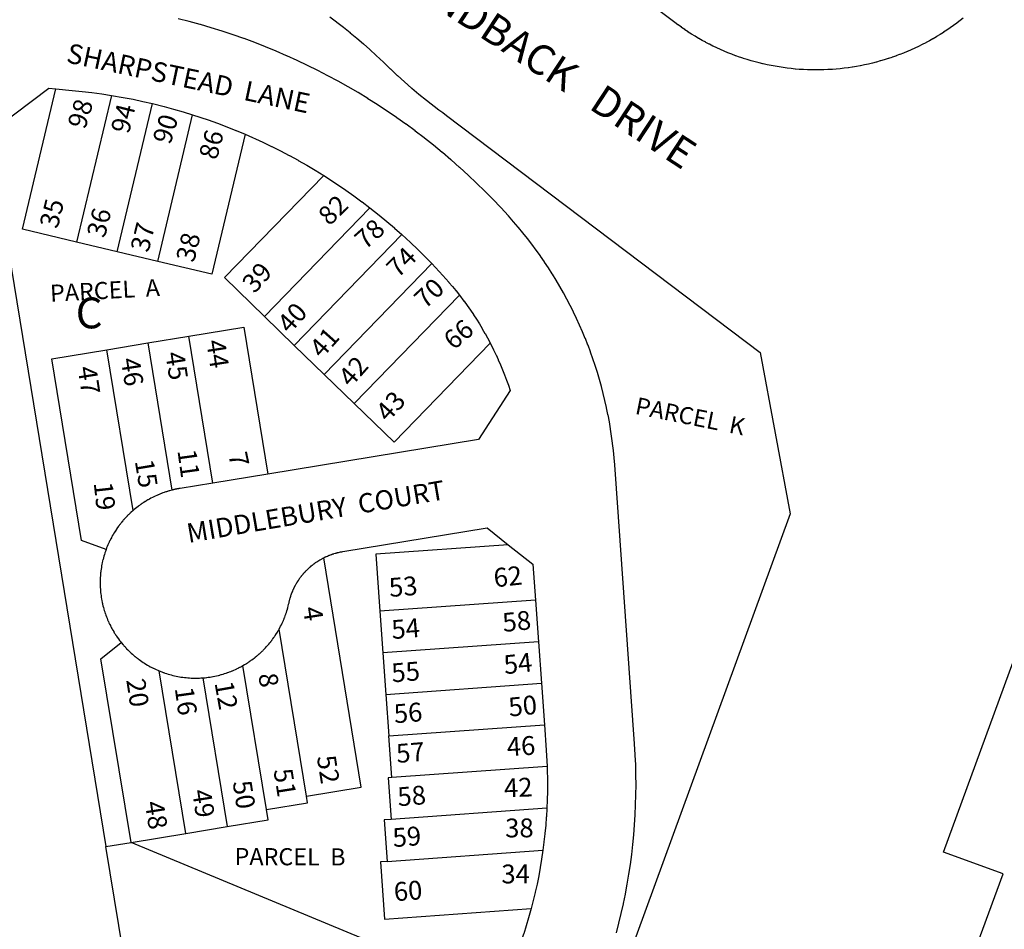
# Model space of a CAD drawing. Units: inches. Extents: x 1249743 to 1255802, y 525450 to 529472.
# Drawn here: x 1252275 to 1252842, y 526919 to 527443 of the extents above; entities that cross this region are included whole.
import ezdxf

# ---------------------------------------------------------------- set-up
doc = ezdxf.new("R2010")
doc.units = ezdxf.units.IN
doc.header["$MEASUREMENT"] = 0
for name, color, linetype in [('Addresses', 5, 'Continuous'), ('Lot-Block-Parcel Text', 6, 'Continuous'), ('Parcel Boundaries', 7, 'Continuous'), ('Street Names', 7, 'Continuous'), ('Street ROW', 5, 'Continuous')]:
    doc.layers.add(name, color=color, linetype=linetype)
doc.styles.add('Arial', font='txt')

msp = doc.modelspace()

# ---------------------------------------------------------------- linework, layer by layer
at = {"layer": 'Parcel Boundaries'}
for p, q in [((1252327.85, 527398.95), (1252307.69, 527314.45)), ((1252331.04, 527308.88), (1252351.39, 527394.24)), ((1252354.39, 527303.32), (1252374.53, 527387.82)), ((1252258.7, 527368.68), (1252324.56, 526966.36)), ((1252476.53, 527334.23), (1252415.85, 527271.68)), ((1252494.98, 527318.78), (1252433.07, 527254.97)), ((1252331.04, 527308.88), (1252307.69, 527314.45)), ((1252354.39, 527303.32), (1252331.04, 527308.88)), ((1252512.21, 527302.06), (1252450.3, 527238.25)), ((1252467.52, 527221.54), (1252528.1, 527283.97)), ((1252433.07, 527254.97), (1252415.85, 527271.68)), ((1252372.4, 527260.21), (1252403.98, 527265.38)), ((1252403.98, 527265.38), (1252417.81, 527180.84)), ((1252325.03, 527252.46), (1252348.71, 527256.34)), ((1252348.71, 527256.34), (1252372.4, 527260.21)), ((1252348.71, 527256.34), (1252362.6, 527171.59)), ((1252386.23, 527175.67), (1252372.4, 527260.21)), ((1252450.3, 527238.25), (1252433.07, 527254.97)), ((1252340.2, 527159.85), (1252325.03, 527252.46)), ((1252467.52, 527221.54), (1252450.3, 527238.25)), ((1252571.96, 527108.2), (1252482.35, 527101.82)), ((1252482.35, 527101.82), (1252484.05, 527077.88)), ((1252440.06, 526995.41), (1252424.32, 527091.59)), ((1252573.67, 527084.26), (1252484.05, 527077.88)), ((1252484.05, 527077.88), (1252485.76, 527053.94)), ((1252417.03, 526987.59), (1252403.46, 527070.51)), ((1252370.63, 526973.9), (1252355.32, 527067.45)), ((1252380.3, 527063.46), (1252394.31, 526977.78)), ((1252485.76, 527053.94), (1252575.37, 527060.32)), ((1252485.76, 527053.94), (1252487.47, 527030)), ((1252487.47, 527030), (1252577.08, 527036.38)), ((1252489.17, 527006.06), (1252487.47, 527030)), ((1252578.62, 527012.43), (1252489.17, 527006.06)), ((1252578.48, 526988.36), (1252488.87, 526981.98)), ((1252370.63, 526973.9), (1252394.31, 526977.78)), ((1252339.04, 526968.73), (1252370.63, 526973.9)), ((1252324.56, 526966.36), (1252339.04, 526968.73)), ((1252390.39, 526564.21), (1252324.56, 526966.36)), ((1252473.66, 526912.75), (1252339.04, 526968.73)), ((1252486.59, 526957.75), (1252576.21, 526964.14))]:
    msp.add_line(p, q, dxfattribs=at)
for points in [[(1252307.69, 527314.45), (1252276.56, 527321.87), (1252295.82, 527402.67)], [(1252404.75, 527376.57), (1252385.51, 527295.9), (1252354.39, 527303.32)], [(1252415.85, 527271.68), (1252392.88, 527293.97), (1252449.99, 527352.82)], [(1252545.86, 527256.31), (1252490.48, 527199.25), (1252467.52, 527221.54)], [(1252324.66, 527137.38), (1252310.59, 527142.58), (1252293.45, 527247.29), (1252325.03, 527252.46)], [(1252556.28, 527140.16), (1252480, 527134.73), (1252482.35, 527101.82)], [(1252440.06, 526995.41), (1252471.64, 527000.58), (1252450.02, 527132.65)], [(1252339.04, 526968.73), (1252321.75, 527074.37), (1252333.44, 527083.79)], [(1252489.17, 527006.06), (1252487.17, 527005.92), (1252488.87, 526981.98)], [(1252417.03, 526987.59), (1252440.71, 526991.46), (1252440.06, 526995.41)], [(1252394.31, 526977.78), (1252417.99, 526981.66), (1252417.03, 526987.59)], [(1252488.87, 526981.98), (1252484.88, 526981.69), (1252486.59, 526957.75)], [(1252486.59, 526957.75), (1252482.6, 526957.47), (1252484.95, 526924.55), (1252569.46, 526930.57)]]:
    msp.add_lwpolyline(points, dxfattribs=at)
at = {"layer": 'Street ROW'}
for p, q in [((1252295.82, 527402.67), (1252305.1, 527401.82)), ((1252512.21, 527302.06), (1252518.56, 527295.25)), ((1252417.81, 527180.84), (1252386.23, 527175.67)), ((1252571.96, 527108.2), (1252573.67, 527084.26)), ((1252573.67, 527084.26), (1252575.37, 527060.32)), ((1252806.95, 526963.1), (1252849.81, 527080.49)), ((1252575.37, 527060.32), (1252577.08, 527036.38)), ((1252841.16, 526950.63), (1252806.95, 526963.1)), ((1252700.03, 526563.39), (1252841.16, 526950.63))]:
    msp.add_line(p, q, dxfattribs=at)
for points in [[(1252818.19, 527443.43), (1252816.47, 527442.07), (1252814.72, 527440.73), (1252814.6, 527440.64), (1252814.58, 527440.62), (1252812.7, 527439.24), (1252812.63, 527439.18), (1252810.78, 527437.88), (1252810.72, 527437.83), (1252808.84, 527436.54), (1252808.75, 527436.48), (1252806.91, 527435.27), (1252806.87, 527435.25), (1252804.88, 527433.98), (1252802.87, 527432.76), (1252802.81, 527432.72), (1252800.84, 527431.56), (1252800.78, 527431.53), (1252798.79, 527430.41), (1252798.73, 527430.38), (1252796.8, 527429.33), (1252796.72, 527429.29), (1252796.64, 527429.25), (1252794.62, 527428.2), (1252794.58, 527428.18), (1252792.51, 527427.16), (1252792.46, 527427.13), (1252790.39, 527426.14), (1252790.36, 527426.13), (1252788.23, 527425.17), (1252786.21, 527424.29), (1252786.08, 527424.23), (1252786.01, 527424.21), (1252783.9, 527423.34), (1252783.82, 527423.31), (1252781.7, 527422.48), (1252781.62, 527422.45), (1252779.5, 527421.66), (1252779.38, 527421.62), (1252777.31, 527420.89), (1252777.27, 527420.87), (1252777.21, 527420.85), (1252775.22, 527420.19), (1252775.04, 527420.13), (1252774.96, 527420.1), (1252772.79, 527419.42), (1252772.73, 527419.41), (1252770.53, 527418.76), (1252770.49, 527418.75), (1252768.26, 527418.13), (1252768.19, 527418.12), (1252766.06, 527417.57), (1252765.98, 527417.55), (1252765.95, 527417.54), (1252763.68, 527417), (1252763.65, 527416.99), (1252761.38, 527416.5), (1252761.3, 527416.48), (1252759.07, 527416.03), (1252758.9, 527416), (1252756.76, 527415.6), (1252756.73, 527415.6), (1252754.56, 527415.24), (1252754.43, 527415.22), (1252754.36, 527415.21), (1252752.1, 527414.87), (1252752.02, 527414.86), (1252749.76, 527414.57), (1252749.71, 527414.56), (1252747.42, 527414.31), (1252745.1, 527414.09), (1252745.08, 527414.09), (1252745.03, 527414.08), (1252742.91, 527413.92), (1252742.73, 527413.91), (1252742.63, 527413.9), (1252740.38, 527413.77), (1252740.34, 527413.76), (1252738.02, 527413.67), (1252737.96, 527413.67), (1252735.67, 527413.61), (1252735.59, 527413.61), (1252733.39, 527413.59), (1252733.31, 527413.59), (1252730.98, 527413.62), (1252730.95, 527413.62), (1252728.67, 527413.68), (1252728.6, 527413.68), (1252726.26, 527413.79), (1252726.24, 527413.79), (1252723.95, 527413.93), (1252723.89, 527413.94), (1252723.86, 527413.94), (1252721.67, 527414.12), (1252721.55, 527414.13), (1252719.25, 527414.35), (1252719.2, 527414.36), (1252716.93, 527414.62), (1252716.86, 527414.63), (1252714.55, 527414.93), (1252714.52, 527414.94), (1252712.21, 527415.29), (1252712.19, 527415.29), (1252709.91, 527415.68), (1252709.87, 527415.68), (1252707.6, 527416.11), (1252707.56, 527416.12), (1252705.33, 527416.57), (1252705.25, 527416.59), (1252703, 527417.09), (1252702.95, 527417.1), (1252702.86, 527417.13), (1252700.72, 527417.64), (1252700.66, 527417.66), (1252698.43, 527418.24), (1252698.38, 527418.25), (1252696.18, 527418.86), (1252696.11, 527418.89), (1252693.91, 527419.54), (1252693.85, 527419.56), (1252691.61, 527420.27), (1252691.57, 527420.28), (1252689.48, 527420.98), (1252689.37, 527421.02), (1252687.24, 527421.78), (1252687.15, 527421.81), (1252685.03, 527422.61), (1252684.95, 527422.64), (1252682.76, 527423.51), (1252680.58, 527424.41), (1252678.45, 527425.35), (1252678.42, 527425.36), (1252676.33, 527426.32), (1252676.28, 527426.34), (1252674.23, 527427.32), (1252674.15, 527427.36), (1252672.06, 527428.4), (1252672.05, 527428.41), (1252671.96, 527428.46), (1252670.01, 527429.48), (1252669.96, 527429.5), (1252667.89, 527430.63), (1252665.9, 527431.76), (1252665.84, 527431.79), (1252663.83, 527432.98), (1252663.81, 527432.99), (1252661.82, 527434.22), (1252661.81, 527434.23), (1252661.76, 527434.25), (1252659.91, 527435.44), (1252659.82, 527435.5), (1252657.9, 527436.77), (1252657.86, 527436.8), (1252655.93, 527438.13), (1252655.92, 527438.14), (1252654.01, 527439.51), (1252653.88, 527439.6), (1252652.11, 527440.91), (1252618.77, 527466.13)], [(1252618.53, 526916.69), (1252619.95, 526922.14), (1252619.98, 526922.24), (1252621.29, 526927.7), (1252621.32, 526927.83), (1252622.54, 526933.29), (1252622.57, 526933.41), (1252622.57, 526933.43), (1252623.69, 526938.89), (1252623.71, 526939.04), (1252623.72, 526939.06), (1252624.77, 526944.7), (1252625.72, 526950.36), (1252626.57, 526956), (1252626.58, 526956.04), (1252627.33, 526961.73), (1252627.98, 526967.41), (1252627.98, 526967.44), (1252628.54, 526973.1), (1252628.54, 526973.15), (1252629, 526978.88), (1252629.35, 526984.59), (1252629.35, 526984.61), (1252629.6, 526990.29), (1252629.61, 526990.35), (1252629.76, 526996.05), (1252629.76, 526996.09), (1252629.82, 527001.78), (1252629.82, 527001.83), (1252629.77, 527007.51), (1252629.77, 527007.57), (1252629.63, 527013.27), (1252629.63, 527013.31), (1252629.38, 527019), (1252629.38, 527019.05), (1252628.98, 527025.48), (1252617.54, 527186.12), (1252617.21, 527190.22), (1252617.21, 527190.28), (1252616.81, 527194.35), (1252616.8, 527194.43), (1252616.33, 527198.53), (1252616.33, 527198.57), (1252616.31, 527198.72), (1252615.79, 527202.58), (1252615.78, 527202.71), (1252615.16, 527206.77), (1252615.15, 527206.83), (1252614.47, 527210.91), (1252614.46, 527210.94), (1252613.7, 527215), (1252613.69, 527215.05), (1252613.69, 527215.07), (1252612.87, 527219.07), (1252612.86, 527219.13), (1252611.96, 527223.14), (1252611.95, 527223.2), (1252610.98, 527227.21), (1252610.97, 527227.26), (1252609.95, 527231.19), (1252609.92, 527231.29), (1252608.82, 527235.23), (1252608.8, 527235.31), (1252607.61, 527239.31), (1252606.35, 527243.28), (1252606.34, 527243.33), (1252605.03, 527247.22), (1252605.02, 527247.24), (1252603.64, 527251.12), (1252603.62, 527251.17), (1252602.18, 527255.02), (1252602.16, 527255.08), (1252600.65, 527258.88), (1252600.62, 527258.96), (1252599.04, 527262.76), (1252599.02, 527262.81), (1252597.37, 527266.59), (1252597.35, 527266.63), (1252595.62, 527270.42), (1252595.59, 527270.48), (1252593.83, 527274.16), (1252593.82, 527274.19), (1252591.97, 527277.88), (1252591.95, 527277.92), (1252590.03, 527281.59), (1252590.02, 527281.61), (1252588.05, 527285.22), (1252588.03, 527285.28), (1252585.99, 527288.87), (1252585.97, 527288.9), (1252583.87, 527292.45), (1252583.84, 527292.5), (1252581.66, 527296.05), (1252581.61, 527296.12), (1252579.41, 527299.56), (1252577.15, 527302.97), (1252577.11, 527303.04), (1252574.78, 527306.41), (1252574.74, 527306.48), (1252572.34, 527309.84), (1252572.31, 527309.87), (1252569.85, 527313.19), (1252569.83, 527313.22), (1252567.33, 527316.47), (1252567.28, 527316.52), (1252564.68, 527319.78), (1252564.61, 527319.87), (1252562.13, 527322.87), (1252562.03, 527323), (1252559.36, 527326.11), (1252559.31, 527326.17), (1252556.37, 527329.48), (1252551.93, 527334.3), (1252551.89, 527334.34), (1252547.35, 527339.1), (1252547.32, 527339.13), (1252542.68, 527343.83), (1252537.98, 527348.42), (1252537.95, 527348.46), (1252533.14, 527353), (1252533.1, 527353.03), (1252528.28, 527357.43), (1252528.25, 527357.46), (1252523.31, 527361.8), (1252523.28, 527361.83), (1252518.37, 527366), (1252518.24, 527366.11), (1252513.17, 527370.27), (1252513.13, 527370.31), (1252507.96, 527374.39), (1252507.94, 527374.41), (1252507.87, 527374.47), (1252502.72, 527378.4), (1252502.68, 527378.43), (1252497.4, 527382.32), (1252497.36, 527382.35), (1252492.06, 527386.1), (1252491.96, 527386.17), (1252486.56, 527389.87), (1252486.5, 527389.91), (1252481, 527393.52), (1252480.97, 527393.54), (1252480.86, 527393.62), (1252475.46, 527397.04), (1252475.39, 527397.08), (1252469.74, 527400.52), (1252464.1, 527403.83), (1252464.03, 527403.87), (1252458.31, 527407.09), (1252458.27, 527407.11), (1252452.46, 527410.24), (1252452.44, 527410.25), (1252446.6, 527413.27), (1252446.57, 527413.29), (1252440.68, 527416.21), (1252440.64, 527416.23), (1252434.69, 527419.05), (1252434.66, 527419.06), (1252428.7, 527421.76), (1252428.64, 527421.79), (1252422.61, 527424.39), (1252422.56, 527424.41), (1252416.45, 527426.93), (1252410.36, 527429.31), (1252410.29, 527429.34), (1252404.15, 527431.61), (1252404.09, 527431.64), (1252404.07, 527431.64), (1252397.88, 527433.82), (1252397.84, 527433.83), (1252391.61, 527435.9), (1252391.57, 527435.91), (1252385.25, 527437.89), (1252379.02, 527439.71), (1252378.91, 527439.75), (1252372.56, 527441.49), (1252372.53, 527441.5), (1252372.47, 527441.51), (1252366.18, 527443.12)], [(1252453.46, 527444.19), (1252457.41, 527441.24), (1252457.47, 527441.2), (1252461.35, 527438.2), (1252461.41, 527438.15), (1252465.23, 527435.09), (1252465.28, 527435.06), (1252469.06, 527431.92), (1252469.1, 527431.88), (1252472.83, 527428.67), (1252472.88, 527428.63), (1252476.54, 527425.36), (1252476.6, 527425.31), (1252480.2, 527421.99), (1252480.23, 527421.97), (1252484.37, 527418), (1252488.33, 527414.19), (1252488.36, 527414.16), (1252492.36, 527410.45), (1252492.43, 527410.39), (1252496.46, 527406.78), (1252496.56, 527406.7), (1252500.62, 527403.19), (1252500.75, 527403.08), (1252504.84, 527399.66), (1252509.12, 527396.22), (1252516.36, 527390.65), (1252518.51, 527389.05), (1252520.65, 527387.43), (1252701.29, 527250.84), (1252718.59, 527158.02), (1252619.27, 526885.89)], [(1252258.7, 527368.68), (1252260.2, 527374.24), (1252261.79, 527380.67), (1252291.63, 527403.05), (1252295.82, 527402.67)], [(1252305.1, 527401.82), (1252310.83, 527401.25), (1252310.89, 527401.24), (1252316.51, 527400.58), (1252316.54, 527400.58), (1252322.19, 527399.81), (1252322.21, 527399.81), (1252327.85, 527398.95)], [(1252327.85, 527398.95), (1252334.59, 527397.78), (1252334.61, 527397.78), (1252340.22, 527396.7), (1252345.82, 527395.51), (1252351.39, 527394.24)], [(1252351.39, 527394.24), (1252358.04, 527392.58), (1252358.05, 527392.58), (1252363.57, 527391.09), (1252369.07, 527389.5), (1252374.53, 527387.82)], [(1252374.53, 527387.82), (1252383.41, 527384.86), (1252383.45, 527384.85), (1252388.79, 527382.93), (1252388.84, 527382.91), (1252394.15, 527380.9), (1252394.16, 527380.9), (1252399.47, 527378.78), (1252399.62, 527378.72), (1252404.75, 527376.57)], [(1252404.75, 527376.57), (1252414.85, 527372.03), (1252414.89, 527372.01), (1252420.01, 527369.55), (1252420.05, 527369.53), (1252425.12, 527366.98), (1252425.16, 527366.96), (1252430.19, 527364.32), (1252430.34, 527364.24), (1252435.22, 527361.58), (1252435.32, 527361.51), (1252440.19, 527358.74), (1252440.26, 527358.7), (1252445.11, 527355.82), (1252445.15, 527355.8), (1252449.99, 527352.82)], [(1252449.99, 527352.82), (1252457.97, 527347.63), (1252458, 527347.61), (1252462.7, 527344.4), (1252462.73, 527344.38), (1252467.37, 527341.09), (1252467.38, 527341.08), (1252471.98, 527337.7), (1252472.09, 527337.62), (1252476.53, 527334.23)], [(1252476.53, 527334.23), (1252481.93, 527329.94), (1252481.99, 527329.89), (1252486.35, 527326.3), (1252486.4, 527326.25), (1252490.7, 527322.57), (1252490.71, 527322.56), (1252494.98, 527318.78)], [(1252494.98, 527318.78), (1252500.01, 527314.15), (1252500.03, 527314.13), (1252504.15, 527310.19), (1252504.16, 527310.18), (1252508.22, 527306.16), (1252512.21, 527302.06)], [(1252518.56, 527295.25), (1252522.07, 527291.31), (1252522.11, 527291.26), (1252524.12, 527288.9), (1252524.15, 527288.87), (1252526.06, 527286.54), (1252526.13, 527286.45), (1252526.18, 527286.4), (1252528.1, 527283.97)], [(1252528.1, 527283.97), (1252530.75, 527280.47), (1252530.78, 527280.43), (1252532.62, 527277.91), (1252532.64, 527277.88), (1252534.43, 527275.31), (1252534.46, 527275.28), (1252536.21, 527272.69), (1252536.24, 527272.63), (1252537.93, 527270.03), (1252537.95, 527270.01), (1252539.61, 527267.34), (1252539.62, 527267.33), (1252541.25, 527264.63), (1252541.28, 527264.57), (1252542.83, 527261.88), (1252542.88, 527261.8), (1252544.27, 527259.29), (1252544.37, 527259.11), (1252544.42, 527259.02), (1252545.86, 527256.31)], [(1252545.86, 527256.31), (1252547.77, 527252.53), (1252547.8, 527252.47), (1252549.17, 527249.61), (1252549.24, 527249.48), (1252550.49, 527246.73), (1252550.53, 527246.64), (1252551.77, 527243.83), (1252551.78, 527243.79), (1252552.97, 527240.94), (1252552.99, 527240.9), (1252554.16, 527237.96), (1252555.27, 527234.99), (1252555.3, 527234.91), (1252556.34, 527232.01), (1252556.36, 527231.96), (1252557.35, 527229.01), (1252539.06, 527200.68), (1252417.81, 527180.84)], [(1252386.23, 527175.67), (1252367.36, 527172.59), (1252367.34, 527172.58), (1252367.32, 527172.58), (1252367.31, 527172.58), (1252367.29, 527172.57), (1252367.28, 527172.57), (1252367.26, 527172.57), (1252367.24, 527172.57), (1252367.22, 527172.56), (1252367.21, 527172.56), (1252367.19, 527172.56), (1252367.17, 527172.55), (1252367.15, 527172.55), (1252367.14, 527172.55), (1252367.12, 527172.55), (1252367.11, 527172.54), (1252367.09, 527172.54), (1252367.08, 527172.54), (1252367.06, 527172.54), (1252367.05, 527172.53), (1252367.04, 527172.53), (1252367.02, 527172.53), (1252367.01, 527172.53), (1252366.99, 527172.52), (1252366.97, 527172.52), (1252366.95, 527172.52), (1252366.93, 527172.51), (1252366.91, 527172.51), (1252366.89, 527172.51), (1252366.88, 527172.5), (1252366.86, 527172.5), (1252366.84, 527172.5), (1252366.82, 527172.49), (1252366.81, 527172.49), (1252366.79, 527172.49), (1252366.77, 527172.49), (1252366.75, 527172.48), (1252366.74, 527172.48), (1252366.72, 527172.48), (1252366.7, 527172.47), (1252366.68, 527172.47), (1252366.67, 527172.47), (1252366.66, 527172.47), (1252366.64, 527172.46), (1252366.63, 527172.46), (1252366.61, 527172.46), (1252366.6, 527172.45), (1252366.58, 527172.45), (1252366.56, 527172.45), (1252366.54, 527172.44), (1252366.53, 527172.44), (1252366.51, 527172.44), (1252366.49, 527172.44), (1252366.47, 527172.43), (1252366.46, 527172.43), (1252366.44, 527172.43), (1252366.43, 527172.42), (1252366.41, 527172.42), (1252366.4, 527172.42), (1252366.39, 527172.42), (1252366.37, 527172.41), (1252366.36, 527172.41), (1252366.34, 527172.41), (1252366.33, 527172.41), (1252366.31, 527172.4), (1252366.29, 527172.4), (1252366.28, 527172.4), (1252366.26, 527172.39), (1252366.25, 527172.39), (1252366.23, 527172.39), (1252366.21, 527172.38), (1252366.2, 527172.38), (1252366.18, 527172.38), (1252366.16, 527172.37), (1252366.14, 527172.37), (1252366.13, 527172.37), (1252366.11, 527172.37), (1252366.1, 527172.36), (1252366.08, 527172.36), (1252366.06, 527172.36), (1252366.04, 527172.35), (1252366.03, 527172.35), (1252366.01, 527172.35), (1252365.99, 527172.34), (1252365.97, 527172.34), (1252365.95, 527172.34), (1252365.93, 527172.33), (1252365.92, 527172.33), (1252365.9, 527172.33), (1252365.89, 527172.32), (1252365.87, 527172.32), (1252365.85, 527172.32), (1252365.83, 527172.31), (1252365.82, 527172.31), (1252365.81, 527172.31), (1252365.79, 527172.3), (1252365.77, 527172.3), (1252365.75, 527172.3), (1252365.74, 527172.29), (1252365.72, 527172.29), (1252365.7, 527172.29), (1252365.69, 527172.28), (1252365.67, 527172.28), (1252365.66, 527172.28), (1252365.64, 527172.27), (1252365.62, 527172.27), (1252365.6, 527172.27), (1252365.58, 527172.26), (1252365.56, 527172.26), (1252365.55, 527172.26), (1252365.53, 527172.25), (1252365.51, 527172.25), (1252365.5, 527172.25), (1252365.48, 527172.24), (1252365.47, 527172.24), (1252365.45, 527172.24), (1252365.43, 527172.23), (1252365.42, 527172.23), (1252365.4, 527172.23), (1252365.39, 527172.23), (1252365.37, 527172.22), (1252365.36, 527172.22), (1252365.34, 527172.22), (1252365.33, 527172.21), (1252365.31, 527172.21), (1252365.3, 527172.21), (1252365.29, 527172.2), (1252365.27, 527172.2), (1252365.26, 527172.2), (1252365.24, 527172.19), (1252365.22, 527172.19), (1252365.21, 527172.19), (1252365.19, 527172.18), (1252365.17, 527172.18), (1252365.16, 527172.18), (1252365.14, 527172.17), (1252365.12, 527172.17), (1252365.11, 527172.17), (1252365.09, 527172.16), (1252365.07, 527172.16), (1252365.05, 527172.16), (1252365.04, 527172.15), (1252365.02, 527172.15), (1252365, 527172.14), (1252364.99, 527172.14), (1252364.97, 527172.14), (1252364.96, 527172.14), (1252364.94, 527172.13), (1252364.92, 527172.13), (1252364.9, 527172.12), (1252364.88, 527172.12), (1252364.87, 527172.12), (1252364.85, 527172.11), (1252364.83, 527172.11), (1252364.82, 527172.11), (1252364.8, 527172.1), (1252364.79, 527172.1), (1252364.77, 527172.1), (1252364.76, 527172.09), (1252364.74, 527172.09), (1252364.73, 527172.09), (1252364.71, 527172.08), (1252364.7, 527172.08), (1252364.68, 527172.08), (1252364.66, 527172.07), (1252364.64, 527172.07), (1252364.62, 527172.06), (1252364.6, 527172.06), (1252364.59, 527172.06), (1252364.57, 527172.05), (1252364.55, 527172.05), (1252364.53, 527172.04), (1252364.51, 527172.04), (1252364.49, 527172.04), (1252364.48, 527172.03), (1252364.46, 527172.03), (1252364.44, 527172.03), (1252364.42, 527172.02), (1252364.4, 527172.02), (1252364.39, 527172.01), (1252364.37, 527172.01), (1252364.35, 527172), (1252364.33, 527172), (1252364.31, 527172), (1252364.3, 527171.99), (1252364.28, 527171.99), (1252364.26, 527171.98), (1252364.24, 527171.98), (1252364.22, 527171.98), (1252364.2, 527171.97), (1252364.18, 527171.97), (1252364.16, 527171.96), (1252364.14, 527171.96), (1252364.12, 527171.95), (1252364.1, 527171.95), (1252364.08, 527171.95), (1252364.06, 527171.94), (1252364.04, 527171.94), (1252364.02, 527171.93), (1252364, 527171.93), (1252363.99, 527171.92), (1252363.97, 527171.92), (1252363.96, 527171.92), (1252363.94, 527171.91), (1252363.92, 527171.91), (1252363.91, 527171.91), (1252363.89, 527171.9), (1252363.87, 527171.9), (1252363.86, 527171.89), (1252363.84, 527171.89), (1252363.82, 527171.89), (1252363.8, 527171.88), (1252363.78, 527171.88), (1252363.76, 527171.87), (1252363.74, 527171.87), (1252363.72, 527171.86), (1252363.7, 527171.86), (1252363.68, 527171.85), (1252363.66, 527171.85), (1252363.64, 527171.84), (1252363.63, 527171.84), (1252363.61, 527171.83), (1252363.59, 527171.83), (1252363.57, 527171.83), (1252363.56, 527171.82), (1252363.54, 527171.82), (1252363.53, 527171.82), (1252363.51, 527171.81), (1252363.5, 527171.81), (1252363.48, 527171.8), (1252363.46, 527171.8), (1252363.44, 527171.8), (1252363.42, 527171.79), (1252363.4, 527171.79), (1252363.38, 527171.78), (1252363.36, 527171.78), (1252363.34, 527171.77), (1252363.32, 527171.77), (1252363.31, 527171.76), (1252363.29, 527171.76), (1252363.27, 527171.76), (1252363.26, 527171.75), (1252363.24, 527171.75), (1252363.22, 527171.74), (1252363.2, 527171.74), (1252363.19, 527171.73), (1252363.17, 527171.73), (1252363.16, 527171.73), (1252363.14, 527171.72), (1252363.12, 527171.72), (1252363.1, 527171.71), (1252363.09, 527171.71), (1252363.07, 527171.71), (1252363.05, 527171.7), (1252363.03, 527171.7), (1252363.02, 527171.69), (1252363, 527171.69), (1252362.98, 527171.68), (1252362.96, 527171.68), (1252362.94, 527171.67), (1252362.93, 527171.67), (1252362.91, 527171.67), (1252362.89, 527171.66), (1252362.88, 527171.66), (1252362.86, 527171.65), (1252362.84, 527171.65), (1252362.82, 527171.64), (1252362.8, 527171.64), (1252362.79, 527171.64), (1252362.78, 527171.63), (1252362.76, 527171.63), (1252362.74, 527171.62), (1252362.73, 527171.62), (1252362.71, 527171.62), (1252362.7, 527171.61), (1252362.68, 527171.61), (1252362.67, 527171.61), (1252362.65, 527171.6), (1252362.63, 527171.6), (1252362.62, 527171.59), (1252362.6, 527171.59)], [(1252362.6, 527171.59), (1252361.13, 527171.19), (1252361.04, 527171.16), (1252360.37, 527170.96), (1252360.21, 527170.92), (1252360.13, 527170.89), (1252359.48, 527170.69), (1252359.29, 527170.63), (1252359.21, 527170.6), (1252359.04, 527170.54), (1252358.6, 527170.4), (1252358.38, 527170.33), (1252358.33, 527170.31), (1252357.48, 527170.01), (1252357.44, 527169.99), (1252356.58, 527169.67), (1252356.42, 527169.61), (1252355.69, 527169.32), (1252355.55, 527169.27), (1252354.8, 527168.95), (1252354.7, 527168.91), (1252353.92, 527168.57), (1252353.85, 527168.54), (1252353.04, 527168.17), (1252353, 527168.15), (1252352.18, 527167.76), (1252352.17, 527167.75), (1252351.33, 527167.34), (1252351.32, 527167.33), (1252350.51, 527166.91), (1252350.47, 527166.89), (1252350.43, 527166.87), (1252349.69, 527166.47), (1252349.62, 527166.43), (1252349.61, 527166.42), (1252348.89, 527166.02), (1252348.79, 527165.96), (1252348.76, 527165.94), (1252348.09, 527165.55), (1252347.96, 527165.47), (1252347.92, 527165.45), (1252347.29, 527165.07), (1252347.14, 527164.97), (1252347.1, 527164.95), (1252346.33, 527164.46), (1252346.29, 527164.43), (1252346.12, 527164.32), (1252345.73, 527164.06), (1252345.53, 527163.93), (1252345.35, 527163.8), (1252344.96, 527163.54), (1252344.74, 527163.39), (1252344.58, 527163.28), (1252343.96, 527162.83), (1252343.83, 527162.73), (1252343.18, 527162.26), (1252343.08, 527162.18), (1252342.42, 527161.68), (1252342.35, 527161.62), (1252341.67, 527161.08), (1252341.62, 527161.04), (1252340.93, 527160.47), (1252340.91, 527160.45), (1252340.2, 527159.85)], [(1252340.2, 527159.85), (1252338.95, 527158.72), (1252338.81, 527158.59), (1252338.47, 527158.27), (1252338.25, 527158.07), (1252338.13, 527157.95), (1252337.79, 527157.63), (1252337.56, 527157.4), (1252337.46, 527157.3), (1252336.88, 527156.72), (1252336.8, 527156.63), (1252336.48, 527156.3), (1252336.22, 527156.02), (1252336.16, 527155.96), (1252335.84, 527155.61), (1252335.57, 527155.32), (1252335.52, 527155.27), (1252334.93, 527154.6), (1252334.9, 527154.57), (1252334.59, 527154.22), (1252334.3, 527153.88), (1252334.29, 527153.86), (1252333.69, 527153.14), (1252333.65, 527153.09), (1252333.1, 527152.41), (1252333.08, 527152.39), (1252332.81, 527152.05), (1252332.53, 527151.68), (1252332.49, 527151.63), (1252332.41, 527151.52), (1252332.25, 527151.3), (1252331.97, 527150.93), (1252331.92, 527150.86), (1252331.87, 527150.79), (1252331.42, 527150.17), (1252331.36, 527150.08), (1252331.3, 527150.01), (1252330.88, 527149.4), (1252330.81, 527149.3), (1252330.79, 527149.27), (1252330.36, 527148.62), (1252330.28, 527148.5), (1252330.23, 527148.42), (1252329.85, 527147.84), (1252329.76, 527147.69), (1252329.71, 527147.62), (1252329.36, 527147.05), (1252329.25, 527146.88), (1252329.23, 527146.83), (1252328.87, 527146.24), (1252328.76, 527146.05), (1252328.73, 527145.99), (1252328.28, 527145.22), (1252328.18, 527145.03), (1252327.95, 527144.62), (1252327.82, 527144.38), (1252327.73, 527144.21), (1252327.37, 527143.53), (1252327.3, 527143.38), (1252326.94, 527142.67), (1252326.88, 527142.54), (1252326.52, 527141.81), (1252326.47, 527141.7), (1252326.12, 527140.94), (1252326.08, 527140.85), (1252325.73, 527140.06), (1252325.7, 527139.99), (1252325.36, 527139.17), (1252325.34, 527139.13), (1252325.01, 527138.28), (1252325, 527138.26), (1252324.66, 527137.38)], [(1252450.02, 527132.65), (1252450.88, 527133.08), (1252450.93, 527133.1), (1252451.07, 527133.16), (1252451.42, 527133.32), (1252451.53, 527133.38), (1252452.13, 527133.64), (1252452.68, 527133.87), (1252452.75, 527133.9), (1252452.84, 527133.94), (1252453.2, 527134.08), (1252453.36, 527134.15), (1252453.56, 527134.22), (1252453.92, 527134.36), (1252453.98, 527134.38), (1252454.61, 527134.61), (1252454.65, 527134.62), (1252455.02, 527134.75), (1252455.24, 527134.82), (1252455.39, 527134.87), (1252455.76, 527134.99), (1252455.87, 527135.02), (1252456.5, 527135.21), (1252457.1, 527135.38), (1252457.14, 527135.4), (1252457.24, 527135.42), (1252457.62, 527135.52), (1252457.74, 527135.55), (1252457.78, 527135.57), (1252457.99, 527135.62), (1252458.37, 527135.71), (1252458.43, 527135.72), (1252459.07, 527135.87), (1252459.12, 527135.88), (1252459.67, 527136), (1252459.72, 527136.01), (1252459.88, 527136.04), (1252460.26, 527136.11), (1252460.37, 527136.13), (1252461.03, 527136.24), (1252544.04, 527149.83), (1252556.28, 527140.16)], [(1252324.66, 527137.38), (1252324.28, 527136.32), (1252324.27, 527136.27), (1252323.98, 527135.41), (1252323.97, 527135.38), (1252323.69, 527134.5), (1252323.68, 527134.47), (1252323.41, 527133.58), (1252323.41, 527133.55), (1252323.15, 527132.65), (1252323.15, 527132.63), (1252322.91, 527131.73), (1252322.88, 527131.6), (1252322.69, 527130.79), (1252322.66, 527130.7), (1252322.48, 527129.86), (1252322.46, 527129.79), (1252322.28, 527128.92), (1252322.28, 527128.88), (1252322.11, 527127.97), (1252321.95, 527127.04), (1252321.95, 527127.03), (1252321.81, 527126.12), (1252321.8, 527126.08), (1252321.8, 527126.03), (1252321.68, 527125.2), (1252321.67, 527125.12), (1252321.58, 527124.27), (1252321.56, 527124.17), (1252321.55, 527124.06), (1252321.48, 527123.35), (1252321.47, 527123.22), (1252321.47, 527123.16), (1252321.41, 527122.42), (1252321.39, 527122.26), (1252321.39, 527122.18), (1252321.33, 527121.3), (1252321.33, 527121.26), (1252321.29, 527120.34), (1252321.29, 527120.28), (1252321.26, 527119.38), (1252321.26, 527119.33), (1252321.25, 527118.42), (1252321.25, 527118.36), (1252321.26, 527117.46), (1252321.26, 527117.3), (1252321.28, 527116.5), (1252321.29, 527116.37), (1252321.32, 527115.55), (1252321.33, 527115.44), (1252321.38, 527114.59), (1252321.38, 527114.51), (1252321.45, 527113.63), (1252321.46, 527113.58), (1252321.54, 527112.67), (1252321.54, 527112.66), (1252321.65, 527111.73), (1252321.66, 527111.65), (1252321.77, 527110.81), (1252321.77, 527110.77), (1252321.77, 527110.75), (1252321.9, 527109.89), (1252321.91, 527109.82), (1252321.92, 527109.77), (1252322.05, 527108.97), (1252322.07, 527108.87), (1252322.08, 527108.8), (1252322.22, 527108.05), (1252322.24, 527107.93), (1252322.27, 527107.8), (1252322.4, 527107.14), (1252322.43, 527106.99), (1252322.45, 527106.89), (1252322.6, 527106.23), (1252322.63, 527106.05), (1252322.7, 527105.77), (1252322.81, 527105.32), (1252322.86, 527105.12), (1252322.88, 527105.03), (1252323.03, 527104.42), (1252323.1, 527104.19), (1252323.15, 527103.97), (1252323.35, 527103.26), (1252323.4, 527103.07), (1252323.62, 527102.34), (1252323.67, 527102.18), (1252323.91, 527101.42), (1252323.95, 527101.29), (1252324.21, 527100.51), (1252324.25, 527100.41), (1252324.53, 527099.61), (1252324.56, 527099.53), (1252324.86, 527098.71), (1252324.88, 527098.66), (1252325.21, 527097.81), (1252325.22, 527097.79), (1252325.58, 527096.93), (1252325.59, 527096.9), (1252325.95, 527096.08), (1252325.96, 527096.04), (1252325.99, 527095.98), (1252326.33, 527095.23), (1252326.36, 527095.17), (1252326.41, 527095.06), (1252326.73, 527094.39), (1252326.77, 527094.3), (1252326.81, 527094.22), (1252327.14, 527093.55), (1252327.19, 527093.44), (1252327.24, 527093.35), (1252327.57, 527092.72), (1252327.64, 527092.59), (1252327.69, 527092.49), (1252328.01, 527091.9), (1252328.09, 527091.75), (1252328.12, 527091.69), (1252328.46, 527091.09), (1252328.56, 527090.91), (1252328.6, 527090.85), (1252329.05, 527090.08), (1252329.17, 527089.89), (1252329.41, 527089.49), (1252329.55, 527089.26), (1252329.65, 527089.09), (1252329.9, 527088.7), (1252330.06, 527088.45), (1252330.16, 527088.31), (1252330.59, 527087.65), (1252330.67, 527087.53), (1252331.13, 527086.86), (1252331.2, 527086.76), (1252331.69, 527086.08), (1252331.74, 527086.01), (1252332.26, 527085.3), (1252332.29, 527085.26), (1252332.84, 527084.54), (1252332.86, 527084.52), (1252333.44, 527083.79)], [(1252556.28, 527140.16), (1252570.49, 527128.94), (1252571.96, 527108.2)], [(1252424.32, 527091.59), (1252425.18, 527093.2), (1252425.19, 527093.22), (1252425.19, 527093.23), (1252425.61, 527094.06), (1252425.62, 527094.07), (1252426.01, 527094.89), (1252426.03, 527094.94), (1252426.4, 527095.74), (1252426.44, 527095.81), (1252426.77, 527096.59), (1252426.82, 527096.69), (1252427.13, 527097.44), (1252427.19, 527097.58), (1252427.48, 527098.3), (1252427.54, 527098.47), (1252427.81, 527099.17), (1252427.88, 527099.37), (1252428.18, 527100.21), (1252428.2, 527100.27), (1252428.5, 527101.14), (1252428.51, 527101.18), (1252428.79, 527102.05), (1252428.8, 527102.09), (1252429.07, 527102.98), (1252429.08, 527103.01), (1252429.11, 527103.14), (1252429.32, 527103.89), (1252429.34, 527103.94), (1252429.36, 527104.03), (1252429.57, 527104.83), (1252429.58, 527104.87), (1252429.59, 527104.93), (1252429.79, 527105.74), (1252429.81, 527105.8), (1252429.81, 527105.83), (1252430.02, 527106.74), (1252430.1, 527107.12), (1252430.17, 527107.41), (1252430.19, 527107.5), (1252430.28, 527107.87), (1252430.32, 527108.05), (1252430.38, 527108.25), (1252430.47, 527108.63), (1252430.49, 527108.69), (1252430.58, 527109), (1252430.66, 527109.3), (1252430.67, 527109.33), (1252430.68, 527109.38), (1252430.86, 527109.96), (1252431.03, 527110.49), (1252431.06, 527110.6), (1252431.15, 527110.86), (1252431.28, 527111.23), (1252431.48, 527111.81), (1252431.5, 527111.85), (1252431.54, 527111.96), (1252431.73, 527112.47), (1252431.96, 527113.05), (1252431.98, 527113.09), (1252432.22, 527113.66), (1252432.23, 527113.7), (1252432.26, 527113.77), (1252432.42, 527114.12), (1252432.5, 527114.31), (1252432.58, 527114.48), (1252432.74, 527114.83), (1252432.78, 527114.91), (1252433.06, 527115.51), (1252433.08, 527115.53), (1252433.25, 527115.88), (1252433.36, 527116.1), (1252433.43, 527116.23), (1252433.61, 527116.57), (1252433.67, 527116.69), (1252433.79, 527116.92), (1252433.98, 527117.26), (1252433.99, 527117.27), (1252434.17, 527117.59), (1252434.32, 527117.85), (1252434.37, 527117.93), (1252434.57, 527118.27), (1252434.66, 527118.42), (1252434.77, 527118.6), (1252434.97, 527118.93), (1252435, 527118.98), (1252435.36, 527119.54), (1252435.39, 527119.58), (1252435.73, 527120.09), (1252435.83, 527120.23), (1252436.05, 527120.55), (1252436.11, 527120.64), (1252436.27, 527120.87), (1252436.5, 527121.18), (1252436.88, 527121.69), (1252436.89, 527121.71), (1252436.97, 527121.81), (1252437.2, 527122.11), (1252437.3, 527122.23), (1252437.45, 527122.42), (1252437.69, 527122.72), (1252437.71, 527122.75), (1252437.94, 527123.02), (1252438.13, 527123.26), (1252438.19, 527123.32), (1252438.44, 527123.62), (1252438.57, 527123.76), (1252438.7, 527123.91), (1252438.95, 527124.2), (1252439.01, 527124.26), (1252439.46, 527124.75), (1252439.48, 527124.77), (1252439.75, 527125.05), (1252439.91, 527125.23), (1252440.02, 527125.33), (1252440.29, 527125.61), (1252440.38, 527125.7), (1252440.57, 527125.88), (1252440.85, 527126.16), (1252441.34, 527126.62), (1252441.42, 527126.69), (1252441.7, 527126.95), (1252441.83, 527127.06), (1252441.99, 527127.21), (1252442.29, 527127.47), (1252442.33, 527127.5), (1252442.81, 527127.91), (1252442.83, 527127.93), (1252442.88, 527127.97), (1252443.18, 527128.22), (1252443.35, 527128.35), (1252443.48, 527128.46), (1252443.79, 527128.7), (1252443.87, 527128.76), (1252444.1, 527128.94), (1252444.39, 527129.16), (1252444.41, 527129.17), (1252444.72, 527129.4), (1252444.93, 527129.56), (1252445.04, 527129.63), (1252445.35, 527129.86), (1252445.47, 527129.94), (1252445.67, 527130.08), (1252446, 527130.3), (1252446.02, 527130.31), (1252446.57, 527130.68), (1252446.65, 527130.72), (1252446.97, 527130.93), (1252447.13, 527131.03), (1252447.3, 527131.14), (1252447.64, 527131.34), (1252447.7, 527131.38), (1252447.97, 527131.54), (1252448.27, 527131.71), (1252448.31, 527131.73), (1252448.65, 527131.92), (1252448.85, 527132.04), (1252448.99, 527132.11), (1252449.33, 527132.3), (1252449.43, 527132.35), (1252450.02, 527132.65)], [(1252403.46, 527070.51), (1252404.47, 527071.1), (1252404.52, 527071.13), (1252404.65, 527071.21), (1252405.31, 527071.62), (1252405.34, 527071.64), (1252405.44, 527071.7), (1252406.15, 527072.15), (1252406.22, 527072.2), (1252406.95, 527072.68), (1252406.99, 527072.7), (1252407.7, 527073.2), (1252407.75, 527073.22), (1252408.5, 527073.76), (1252408.53, 527073.78), (1252409.25, 527074.31), (1252409.3, 527074.35), (1252409.98, 527074.87), (1252410.06, 527074.93), (1252410.71, 527075.45), (1252410.81, 527075.53), (1252411.42, 527076.03), (1252411.55, 527076.14), (1252411.78, 527076.33), (1252412.13, 527076.63), (1252412.28, 527076.76), (1252412.48, 527076.93), (1252412.82, 527077.24), (1252413, 527077.4), (1252413.17, 527077.54), (1252413.51, 527077.86), (1252413.71, 527078.04), (1252413.85, 527078.17), (1252414.18, 527078.49), (1252414.36, 527078.66), (1252414.41, 527078.7), (1252414.52, 527078.81), (1252414.85, 527079.13), (1252415.09, 527079.38), (1252415.17, 527079.46), (1252415.72, 527080.02), (1252415.77, 527080.06), (1252415.82, 527080.12), (1252416.41, 527080.73), (1252416.43, 527080.76), (1252416.46, 527080.79), (1252417.08, 527081.46), (1252417.69, 527082.16), (1252417.72, 527082.18), (1252418.3, 527082.86), (1252418.34, 527082.91), (1252418.89, 527083.57), (1252418.95, 527083.65), (1252419.46, 527084.29), (1252419.55, 527084.4), (1252419.75, 527084.66), (1252420.03, 527085.02), (1252420.13, 527085.16), (1252420.31, 527085.39), (1252420.58, 527085.76), (1252420.71, 527085.93), (1252421.24, 527086.68), (1252421.26, 527086.71), (1252421.39, 527086.89), (1252421.65, 527087.27), (1252421.81, 527087.5), (1252421.91, 527087.65), (1252422.16, 527088.04), (1252422.31, 527088.26), (1252422.34, 527088.3), (1252422.42, 527088.42), (1252422.82, 527089.05), (1252422.86, 527089.11), (1252422.91, 527089.2), (1252423.33, 527089.88), (1252423.36, 527089.93), (1252423.4, 527089.99), (1252423.84, 527090.74), (1252423.85, 527090.76), (1252423.87, 527090.79), (1252424.32, 527091.59)], [(1252333.44, 527083.79), (1252334.51, 527082.49), (1252334.64, 527082.35), (1252334.94, 527082), (1252335.14, 527081.77), (1252335.25, 527081.65), (1252335.79, 527081.06), (1252335.88, 527080.96), (1252336.44, 527080.36), (1252336.52, 527080.27), (1252337.11, 527079.67), (1252337.18, 527079.6), (1252337.79, 527078.99), (1252337.84, 527078.95), (1252338.48, 527078.33), (1252338.52, 527078.3), (1252339.19, 527077.67), (1252339.2, 527077.66), (1252339.9, 527077.04), (1252340.61, 527076.43), (1252340.63, 527076.4), (1252341.32, 527075.82), (1252341.37, 527075.79), (1252342.05, 527075.24), (1252342.11, 527075.19), (1252342.79, 527074.66), (1252342.87, 527074.6), (1252342.89, 527074.58), (1252343.54, 527074.1), (1252343.64, 527074.02), (1252343.69, 527073.98), (1252344.42, 527073.46), (1252345.2, 527072.91), (1252345.23, 527072.89), (1252346, 527072.38), (1252346.04, 527072.35), (1252346.81, 527071.86), (1252347.62, 527071.35), (1252347.66, 527071.32), (1252348.45, 527070.86), (1252348.47, 527070.84), (1252349.28, 527070.38), (1252349.43, 527070.3), (1252350.12, 527069.91), (1252350.25, 527069.85), (1252350.97, 527069.47), (1252351.08, 527069.41), (1252351.82, 527069.03), (1252351.91, 527068.99), (1252352.69, 527068.61), (1252352.75, 527068.58), (1252353.56, 527068.21), (1252353.6, 527068.19), (1252354.44, 527067.82), (1252354.46, 527067.81), (1252355.32, 527067.45)], [(1252380.3, 527063.46), (1252381.65, 527063.58), (1252381.67, 527063.58), (1252382.59, 527063.68), (1252382.62, 527063.68), (1252383.5, 527063.79), (1252383.57, 527063.8), (1252384.42, 527063.92), (1252384.52, 527063.94), (1252385.45, 527064.09), (1252385.47, 527064.09), (1252386.23, 527064.23), (1252386.41, 527064.26), (1252387.29, 527064.43), (1252387.36, 527064.44), (1252388.26, 527064.64), (1252388.29, 527064.65), (1252389.16, 527064.85), (1252389.23, 527064.87), (1252389.38, 527064.9), (1252390.13, 527065.09), (1252390.16, 527065.1), (1252390.28, 527065.13), (1252391, 527065.33), (1252391.09, 527065.35), (1252391.16, 527065.37), (1252391.97, 527065.61), (1252392.01, 527065.62), (1252392.05, 527065.63), (1252392.93, 527065.9), (1252393.8, 527066.19), (1252393.84, 527066.2), (1252394.67, 527066.49), (1252394.74, 527066.51), (1252395.54, 527066.81), (1252395.64, 527066.85), (1252396.4, 527067.14), (1252396.54, 527067.19), (1252397.25, 527067.48), (1252397.43, 527067.55), (1252398.28, 527067.92), (1252398.31, 527067.93), (1252399.14, 527068.3), (1252399.19, 527068.32), (1252400.01, 527068.71), (1252400.06, 527068.73), (1252400.2, 527068.8), (1252400.86, 527069.13), (1252400.92, 527069.15), (1252401.02, 527069.21), (1252401.76, 527069.59), (1252401.77, 527069.59), (1252401.84, 527069.63), (1252402.61, 527070.04), (1252402.65, 527070.06), (1252403.46, 527070.51)], [(1252355.32, 527067.45), (1252356.74, 527066.89), (1252357.64, 527066.56), (1252357.66, 527066.55), (1252358.36, 527066.3), (1252358.54, 527066.24), (1252358.61, 527066.22), (1252359.45, 527065.94), (1252359.51, 527065.92), (1252360.37, 527065.65), (1252360.39, 527065.65), (1252361.3, 527065.38), (1252362.22, 527065.13), (1252363.15, 527064.89), (1252363.26, 527064.87), (1252364.08, 527064.67), (1252364.16, 527064.66), (1252365.02, 527064.47), (1252365.07, 527064.46), (1252365.97, 527064.28), (1252366.89, 527064.11), (1252366.91, 527064.11), (1252366.93, 527064.11), (1252367.81, 527063.96), (1252367.85, 527063.96), (1252367.88, 527063.95), (1252368.72, 527063.83), (1252368.8, 527063.82), (1252368.83, 527063.81), (1252369.76, 527063.7), (1252370.71, 527063.59), (1252370.73, 527063.59), (1252371.67, 527063.5), (1252371.7, 527063.5), (1252372.62, 527063.43), (1252372.65, 527063.43), (1252373.58, 527063.38), (1252373.62, 527063.37), (1252374.54, 527063.34), (1252374.56, 527063.34), (1252375.5, 527063.32), (1252375.66, 527063.32), (1252376.46, 527063.31), (1252376.59, 527063.31), (1252377.32, 527063.32), (1252377.42, 527063.32), (1252377.52, 527063.33), (1252378.34, 527063.35), (1252378.38, 527063.35), (1252378.44, 527063.36), (1252379.28, 527063.4), (1252379.34, 527063.4), (1252379.37, 527063.4), (1252380.3, 527063.46)], [(1252577.08, 527036.38), (1252578.12, 527021.85), (1252578.62, 527012.43)], [(1252578.62, 527012.43), (1252578.82, 527002.91), (1252578.82, 527002.86), (1252578.79, 526998.06), (1252578.79, 526998.04), (1252578.67, 526993.21), (1252578.67, 526993.1), (1252578.48, 526988.36)], [(1252578.48, 526988.36), (1252578.19, 526983.44), (1252578.18, 526983.3), (1252577.82, 526978.6), (1252577.82, 526978.55), (1252577.37, 526973.77), (1252577.36, 526973.7), (1252576.83, 526968.95), (1252576.83, 526968.9), (1252576.21, 526964.14)], [(1252576.21, 526964.14), (1252575.46, 526959.04), (1252575.45, 526959), (1252574.67, 526954.26), (1252574.65, 526954.16), (1252573.79, 526949.49), (1252573.78, 526949.44), (1252572.83, 526944.73), (1252572.83, 526944.71), (1252571.79, 526939.99), (1252571.77, 526939.91), (1252570.66, 526935.27), (1252570.64, 526935.19), (1252569.46, 526930.57)], [(1252569.46, 526930.57), (1252567.98, 526925.25), (1252567.96, 526925.17), (1252566.6, 526920.59), (1252565.14, 526915.97), (1252565.13, 526915.94), (1252563.59, 526911.37), (1252563.59, 526911.36), (1252561.97, 526906.8), (1252553.51, 526883.61)]]:
    msp.add_lwpolyline(points, dxfattribs=at)

# ---------------------------------------------------------------- texts
at = {"layer": 'Addresses', "color": 18, "true_color": 0x000000, "style": 'Arial'}
for s, height, rotation, p in [('98', 10.847, 72.9379, (1252312.62, 527378.96)), ('94', 10.847, 76.1234, (1252337.79, 527376.4)), ('90', 10.847, 73.2356, (1252361.67, 527370.22)), ('86', 10.847, 74.8868, (1252388.35, 527361.3)), ('82', 10.847, 43.9903, (1252453.25, 527323.37)), ('78', 10.847, 41.8141, (1252473.89, 527309.67)), ('74', 10.847, 45.0786, (1252492.74, 527293.31)), ('70', 10.847, 43.2581, (1252508.43, 527275.45)), ('66', 10.847, 40.3813, (1252524.85, 527251.89)), ('11', 10.847, -82.1736, (1252365.75, 527194.36)), ('7', 10.85, -78.0589, (1252395, 527192.29)), ('15', 10.847, -80.6699, (1252341.19, 527188.39)), ('19', 10.847, -83.705, (1252317.54, 527175.73)), ('62', 10.847, 5.8941, (1252548.41, 527115.6)), ('4', 10.85, -81.1269, (1252437.94, 527103.72)), ('58', 10.847, 5.8941, (1252553.49, 527089.83)), ('54', 10.847, 5.8941, (1252554.22, 527065.52)), ('20', 10.847, -81.3099, (1252336.28, 527062.21)), ('8', 10.85, -81.659, (1252412.34, 527065.47)), ('16', 10.847, -82.1327, (1252364.21, 527057.51)), ('12', 10.847, -79.919, (1252387.09, 527060.58)), ('50', 10.847, 5.8941, (1252556.96, 527041.1)), ('46', 10.847, 3.4413, (1252555.74, 527018.3)), ('42', 10.847, 2.2276, (1252554.04, 526994.59)), ('38', 10.847, 0.3298, (1252554.5, 526971.57)), ('34', 10.847, 0.3298, (1252552.32, 526945.08))]:
    msp.add_text(s, height=height, rotation=rotation, dxfattribs=at).set_placement(p)
at = {"layer": 'Lot-Block-Parcel Text', "color": 14, "true_color": 0xa80000, "style": 'Arial'}
for s, height, rotation, p in [('35', 10.847, 76.2378, (1252296.75, 527321.76)), ('36', 10.847, 76.2378, (1252323.94, 527316.4)), ('37', 10.847, 76.2378, (1252349.06, 527308.07)), ('38', 10.847, 76.2378, (1252375.29, 527302.28)), ('39', 10.847, 48.391, (1252410.15, 527284.39)), ('PARCEL  A', 9.861, 3.1463, (1252292.67, 527279.97)), ('40', 10.847, 48.391, (1252430.42, 527261.17)), ('41', 10.847, 48.391, (1252448.95, 527246.98)), ('44', 10.847, -81.1255, (1252382.31, 527257.41)), ('45', 10.847, -81.1255, (1252358.76, 527250.49)), ('46', 10.847, -81.1255, (1252333.13, 527247.02)), ('42', 10.847, 48.391, (1252465.57, 527230.35)), ('47', 10.847, -81.1255, (1252308.19, 527242.17)), ('43', 10.847, 48.391, (1252487.05, 527210.26)), ('PARCEL  K', 9.861, -11.3367, (1252628.8, 527215.6)), ('53', 10.847, 4.6277, (1252488.03, 527110.01)), ('54', 10.847, 4.6277, (1252489.42, 527085.77)), ('55', 10.847, 4.6277, (1252489.42, 527060.83)), ('56', 10.847, 4.6277, (1252490.8, 527037.27)), ('57', 10.847, 4.6277, (1252492.19, 527014.41)), ('52', 10.847, -81.1255, (1252446, 527018.05)), ('51', 10.847, -81.1255, (1252421.06, 527010.43)), ('50', 10.847, -81.1255, (1252397.51, 527003.5)), ('58', 10.847, 4.6277, (1252492.88, 526989.47)), ('49', 10.847, -81.1255, (1252374.12, 526998.48)), ('48', 10.847, -81.1255, (1252346.93, 526991.73)), ('59', 10.847, 4.6277, (1252490.11, 526965.92)), ('PARCEL  B', 9.861, -0.2246, (1252398.64, 526955.65)), ('60', 10.847, 4.6277, (1252490.8, 526934.75))]:
    msp.add_text(s, height=height, rotation=rotation, dxfattribs=at).set_placement(p)
msp.add_text('C', height=17.75, dxfattribs=at).set_placement((1252307.18, 527264.78))
at = {"layer": 'Street Names', "color": 18, "true_color": 0x000000, "style": 'Arial'}
for s, height, rotation, p in [('DIAMONDBACK   DRIVE', 17.2569, -33.3355, (1252449.09, 527492.28)), ('SHARPSTEAD  LANE', 11.36, -11.9581, (1252301.28, 527418.03)), ('MIDDLEBURY  COURT', 11.0938, 9.677, (1252372.16, 527141.16))]:
    msp.add_text(s, height=height, rotation=rotation, dxfattribs=at).set_placement(p)

doc.saveas('drawing.dxf')
